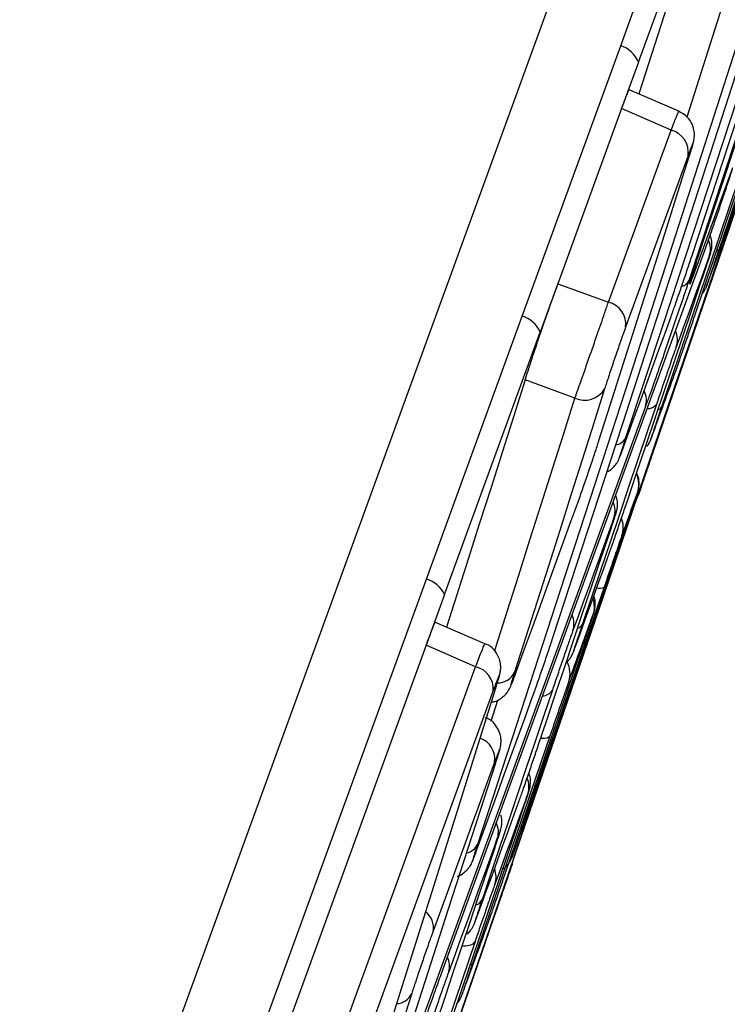
# Model space of a CAD drawing. Units: millimetres. Extents: x 75 to 2075, y 25 to 1460.
# Drawn here: x 1800 to 1814, y 1286 to 1305 of the extents above; entities that cross this region are included whole.
import ezdxf

# ---------------------------------------------------------------- set-up
doc = ezdxf.new("R2010")
doc.units = ezdxf.units.MM
doc.header["$LTSCALE"] = 5
doc.linetypes.add('SLD-Solid', pattern=[0])
doc.layers.add('FORMAT', color=7, linetype='SLD-Solid')
doc.styles.add('SLDTEXTSTYLE0', font='calibri.ttf')
doc.styles.add('SLDTEXTSTYLE4', font='calibrii.ttf')
doc.dimstyles.new('SLDDIMSTYLE3', dxfattribs={"dimtxt": 18.520833, "dimasz": 16.51, "dimexe": 0, "dimexo": 0.0625, "dimgap": 4.630208, "dimtad": 1, "dimdec": 4, "dimlfac": 10, "dimzin": 12, "dimdsep": 46, "dimtxsty": 'SLDTEXTSTYLE4', "dimsah": 1, "dimcen": 0.09, "dimadec": 1, "dimazin": 3, "dimtfac": 1, "dimtdec": 1, "dimtofl": 0, "dimtmove": 0, "dimatfit": 3, "dimfxl": 1, "dimfrac": 2, "dimtolj": 1, "dimtzin": 12, "dimarcsym": 0})

# ---------------------------------------------------------------- blocks, each defined once
blk = doc.blocks.new('_D_3')
at = {"layer": 'FORMAT', "transparency": 16777216}
blk.add_arc((1702.588, 1039.968), 182.306, 70, 180, dxfattribs=at)
for points in [[(1764.94, 1211.28), (1749.947, 1218.644), (1748.427, 1213.797)], [(1520.282, 1039.968), (1523.565, 1056.347), (1518.49, 1056.576)]]:
    blk.add_solid(points, dxfattribs=at)
at = {"layer": 'FORMAT', "transparency": 16777216, "insert": (1553.823, 1185.726), "char_height": 18.5208, "attachment_point": 1, "rotation": 39.2552, "style": 'SLDTEXTSTYLE0'}
blk.add_mtext('110°', dxfattribs=at)

msp = doc.modelspace()

# ---------------------------------------------------------------- linework, layer by layer
at = {"color": 7, "linetype": 'SLD-Solid', "lineweight": 25}
for p, q in [((1714.068414, 1040.810422), (1824.950089, 1345.455322)), ((1811.704985, 1304.483132), (1813.391406, 1309.116537)), ((1812.049995, 1304.164995), (1813.733853, 1308.791358)), ((1809.803614, 1299.259158), (1811.704985, 1304.483132)), ((1812.049995, 1304.164995), (1811.723545, 1303.268082)), ((1812.828368, 1303.21584), (1811.870226, 1303.632526)), ((1811.723545, 1303.268082), (1810.49109, 1299.881938)), ((1812.677867, 1302.852714), (1811.723545, 1303.268082)), ((1811.467535, 1299.527355), (1812.677867, 1302.852714)), ((1813.008091, 1302.362535), (1811.80133, 1299.046986)), ((1813.86378, 1302.124429), (1813.124385, 1300.092957)), ((1808.276443, 1286.643967), (1813.343965, 1300.566871)), ((1813.387447, 1300.333189), (1813.41422, 1300.407952)), ((1810.49109, 1299.881938), (1810.151514, 1298.94896)), ((1810.49109, 1299.881938), (1811.467535, 1299.527355)), ((1807.9539, 1294.177111), (1809.803614, 1299.259158)), ((1808.304611, 1293.874637), (1810.151514, 1298.94896)), ((1812.183966, 1297.509178), (1807.786658, 1285.427671)), ((1812.326686, 1296.64418), (1812.332928, 1296.642131)), ((1812.009273, 1295.712262), (1812.044062, 1295.791242)), ((1812.010292, 1295.715252), (1812.043544, 1295.791405)), ((1812.043544, 1295.791405), (1812.044062, 1295.791242)), ((1811.544145, 1295.268746), (1811.575963, 1295.357351)), ((1793.81484, 1255.330362), (1807.9539, 1294.177111)), ((1808.304611, 1293.874637), (1807.948255, 1292.895558)), ((1811.150683, 1293.42682), (1811.172535, 1293.488012)), ((1809.08396, 1292.923755), (1808.126914, 1293.339629)), ((1807.948255, 1292.895558), (1794.616743, 1256.26753)), ((1808.902646, 1292.480379), (1807.948255, 1292.895558)), ((1795.600539, 1255.933141), (1808.902646, 1292.480379)), ((1809.244006, 1292.020796), (1795.981137, 1255.581362)), ((1809.204543, 1291.432613), (1809.335675, 1291.835002)), ((1809.882373, 1289.942147), (1809.909238, 1290.017067)), ((1809.287398, 1289.068377), (1809.321696, 1289.163713)), ((1809.6139, 1288.679416), (1809.633093, 1288.753593)), ((1809.6144, 1288.679209), (1809.6139, 1288.679416)), ((1809.6144, 1288.679209), (1809.63419, 1288.756799))]:
    msp.add_line(p, q, dxfattribs=at)
at = {"color": 7, "linetype": 'SLD-Solid', "lineweight": 25, "flags": 128}
for points in [[(1823.05103, 1328.427766), (1821.722072, 1324.450928), (1820.390025, 1320.475124), (1819.05489, 1316.500355), (1817.716669, 1312.526624), (1816.375361, 1308.553934), (1815.030968, 1304.582287), (1813.68349, 1300.611685), (1812.332928, 1296.642131)], [(1813.331119, 1300.795224), (1814.244671, 1303.548995), (1815.156284, 1306.303471), (1816.065958, 1309.05865), (1816.973692, 1311.814532), (1817.879487, 1314.571116), (1818.783341, 1317.328401), (1819.685254, 1320.086385), (1820.585226, 1322.845068)], [(1820.263191, 1321.960283), (1819.364666, 1319.205578), (1818.46417, 1316.451487), (1817.561703, 1313.698012), (1816.657264, 1310.945154), (1815.750855, 1308.192913), (1814.842477, 1305.441291), (1813.932128, 1302.69029), (1813.01981, 1299.939909)], [(1813.083507, 1300.431118), (1813.808126, 1302.632264), (1814.531386, 1304.833908), (1815.253287, 1307.036051), (1815.97383, 1309.238692), (1816.693014, 1311.44183), (1817.410838, 1313.645464), (1818.127302, 1315.849594), (1818.842407, 1318.05422)], [(1817.548353, 1314.498834), (1816.834621, 1312.297982), (1816.119506, 1310.097558), (1815.403006, 1307.897564), (1814.685123, 1305.698), (1813.965857, 1303.498866), (1813.245208, 1301.300164), (1812.523176, 1299.101893), (1811.799761, 1296.904055)], [(1804.692473, 1274.383895), (1806.272861, 1278.966026), (1807.849109, 1283.549601), (1809.421214, 1288.134617), (1810.989176, 1292.721071), (1812.552994, 1297.308957), (1814.112665, 1301.898273), (1815.668189, 1306.489015), (1817.219565, 1311.081179)], [(1817.163467, 1310.926882), (1815.72086, 1306.656181), (1814.274653, 1302.386682), (1812.824848, 1298.118388), (1811.371445, 1293.851303), (1809.914447, 1289.58543), (1808.453853, 1285.320772), (1806.989664, 1281.057331), (1805.521883, 1276.79511)], [(1810.403286, 1293.067272), (1811.071677, 1295.113933), (1811.738712, 1297.161099), (1812.40439, 1299.20877), (1813.068712, 1301.256946), (1813.731678, 1303.305626), (1814.393286, 1305.35481), (1815.053538, 1307.404496), (1815.712432, 1309.454685)], [(1813.412084, 1307.785601), (1812.666453, 1305.459379), (1812.054184, 1303.553794)], [(1814.934677, 1307.577555), (1814.191538, 1305.259243), (1813.446622, 1302.941477), (1812.699929, 1300.624258), (1811.951458, 1298.307588), (1811.201211, 1295.991468), (1810.449187, 1293.675897), (1809.695387, 1291.360877), (1808.939811, 1289.046408)], [(1812.985956, 1303.109873), (1813.62941, 1305.112305), (1814.37248, 1307.430403)], [(1815.131866, 1305.068577), (1814.940469, 1304.502151), (1814.749008, 1303.935747), (1814.557481, 1303.369364), (1814.36589, 1302.803002), (1814.174233, 1302.236662), (1813.982512, 1301.670343), (1813.790725, 1301.104046), (1813.598873, 1300.537771)], [(1813.138566, 1299.273087), (1813.325429, 1299.825657), (1813.512228, 1300.378251), (1813.698963, 1300.930867), (1813.885633, 1301.483506), (1814.072238, 1302.036168), (1814.258779, 1302.588853), (1814.445255, 1303.14156), (1814.631666, 1303.694291)], [(1811.285182, 1296.851282), (1811.503835, 1297.537488), (1811.722308, 1298.22376), (1811.940602, 1298.9101), (1812.158717, 1299.596507), (1812.376653, 1300.282981), (1812.594409, 1300.969523), (1812.811986, 1301.656131), (1813.029384, 1302.342807)], [(1813.984, 1301.914843), (1813.797707, 1301.362436), (1813.611348, 1300.81005), (1813.424923, 1300.257686), (1813.238434, 1299.705343), (1813.05188, 1299.153021), (1812.86526, 1298.60072), (1812.678575, 1298.04844), (1812.491825, 1297.496182)], [(1813.717894, 1301.653322), (1813.719091, 1301.656901), (1813.720289, 1301.660479), (1813.721487, 1301.664058), (1813.722685, 1301.667636), (1813.723883, 1301.671215), (1813.72508, 1301.674794), (1813.726278, 1301.678372), (1813.727476, 1301.681951)], [(1813.598873, 1300.537771), (1813.584285, 1300.524385), (1813.55948, 1300.518065)], [(1813.41663, 1300.415026), (1813.337164, 1300.195993), (1813.257635, 1299.976985), (1813.178042, 1299.758004), (1813.098386, 1299.539049), (1813.018666, 1299.32012), (1812.938882, 1299.101217), (1812.859034, 1298.882341), (1812.779123, 1298.66349)], [(1813.144262, 1300.223817), (1813.141983, 1300.173661), (1813.124385, 1300.092957)], [(1811.833625, 1295.687792), (1812.013242, 1296.220454), (1812.192795, 1296.753138), (1812.372283, 1297.285846), (1812.551707, 1297.818576), (1812.731067, 1298.35133), (1812.910362, 1298.884107), (1813.089592, 1299.416908), (1813.268758, 1299.949731)], [(1811.739792, 1296.671198), (1811.85735, 1296.993475), (1811.974841, 1297.315773), (1812.092266, 1297.638092), (1812.209626, 1297.960433), (1812.326919, 1298.282795), (1812.444146, 1298.605179), (1812.561308, 1298.927584), (1812.678403, 1299.25001)], [(1809.858978, 1298.023524), (1809.639897, 1297.331217), (1809.420627, 1296.638967), (1809.201171, 1295.946774), (1808.981527, 1295.254639), (1808.761695, 1294.562561), (1808.541677, 1293.870541), (1808.342894, 1293.245868)], [(1810.821353, 1297.673761), (1810.471204, 1297.80102), (1809.858978, 1298.023524)], [(1811.394869, 1297.852015), (1811.178117, 1297.167113), (1810.961181, 1296.482267), (1810.744063, 1295.797476), (1810.52676, 1295.112743), (1810.309275, 1294.428065), (1810.091606, 1293.743443), (1809.873754, 1293.058878), (1809.655719, 1292.374369)], [(1809.271548, 1292.79052), (1809.300378, 1292.881068), (1809.51821, 1293.56557), (1809.735859, 1294.250128), (1809.953324, 1294.934743), (1810.170606, 1295.619413), (1810.387705, 1296.30414), (1810.604621, 1296.988922), (1810.821353, 1297.673761)], [(1812.39609, 1297.552097), (1812.217083, 1297.019709), (1812.03801, 1296.487342), (1811.858872, 1295.954996), (1811.679669, 1295.422672), (1811.500401, 1294.890368), (1811.321067, 1294.358085), (1811.141668, 1293.825824), (1810.962204, 1293.293583)], [(1809.680848, 1292.366941), (1809.830328, 1292.776913), (1809.979741, 1293.186906), (1810.129087, 1293.596922), (1810.278366, 1294.00696), (1810.427578, 1294.41702), (1810.576723, 1294.827102), (1810.725801, 1295.237205), (1810.874812, 1295.647331)], [(1811.578613, 1295.365116), (1811.479475, 1295.092032), (1811.380272, 1294.818973), (1811.281006, 1294.545941), (1811.181677, 1294.272934), (1811.082283, 1293.999954), (1810.982826, 1293.726999), (1810.883305, 1293.454071), (1810.783721, 1293.181168)], [(1810.263655, 1290.651571), (1810.455953, 1291.215012), (1810.648188, 1291.778475), (1810.840358, 1292.34196), (1811.032465, 1292.905468), (1811.224507, 1293.468999), (1811.416485, 1294.032552), (1811.6084, 1294.596127), (1811.80025, 1295.159725)], [(1810.113323, 1290.961301), (1810.283588, 1291.468267), (1810.453789, 1291.975257), (1810.623925, 1292.48227), (1810.793997, 1292.989307), (1810.964005, 1293.496367), (1811.133948, 1294.003451), (1811.303827, 1294.510558), (1811.473642, 1295.017689)], [(1810.815082, 1292.830464), (1810.894784, 1293.048747), (1810.974422, 1293.26705), (1811.053994, 1293.485375), (1811.133502, 1293.70372), (1811.212944, 1293.922086), (1811.292322, 1294.140472), (1811.371634, 1294.35888), (1811.450881, 1294.577308)], [(1811.386088, 1294.021823), (1811.194305, 1293.458412), (1811.002459, 1292.895023), (1810.810548, 1292.331655), (1810.618572, 1291.768308), (1810.426532, 1291.204982), (1810.234428, 1290.641678), (1810.042259, 1290.078396), (1809.850026, 1289.515135)], [(1809.48695, 1288.517594), (1809.674209, 1289.067187), (1809.861403, 1289.616802), (1810.048534, 1290.166441), (1810.2356, 1290.716102), (1810.422603, 1291.265786), (1810.609542, 1291.815492), (1810.796416, 1292.365222), (1810.983227, 1292.914974)], [(1804.42443, 1276.640499), (1805.040586, 1278.571914), (1805.655007, 1280.503994), (1806.267693, 1282.436738), (1806.878644, 1284.370146), (1807.48786, 1286.304216), (1808.09534, 1288.238949), (1808.701084, 1290.174343), (1809.305092, 1292.110398)], [(1810.385533, 1292.028136), (1810.215916, 1291.521549), (1810.046234, 1291.014982), (1809.876487, 1290.508436), (1809.706674, 1290.001911), (1809.536796, 1289.495407), (1809.366852, 1288.988924), (1809.196843, 1288.482461), (1809.026769, 1287.976019)], [(1808.922101, 1288.929656), (1809.056085, 1289.297063), (1809.190002, 1289.664491), (1809.323853, 1290.03194), (1809.457639, 1290.399411), (1809.591358, 1290.766904), (1809.725012, 1291.134418), (1809.858599, 1291.501954), (1809.992121, 1291.869511)], [(1810.337753, 1291.141547), (1810.151048, 1290.592086), (1809.964278, 1290.042646), (1809.777444, 1289.493227), (1809.590546, 1288.943829), (1809.403583, 1288.394452), (1809.216555, 1287.845097), (1809.029463, 1287.295763), (1808.842307, 1286.74645)], [(1810.337753, 1291.141547), (1810.319872, 1291.119114), (1810.285466, 1291.103368), (1810.235783, 1291.094879), (1810.172627, 1291.093955), (1810.158137, 1291.094713)], [(1801.925671, 1268.048425), (1802.857224, 1270.866764), (1803.785735, 1273.686264), (1804.711203, 1276.506925), (1805.633628, 1279.328743), (1806.553009, 1282.151717), (1807.469345, 1284.975846), (1808.382635, 1287.801129), (1809.292881, 1290.627562)], [(1809.270967, 1290.637105), (1809.122495, 1290.228463), (1808.973958, 1289.819847), (1808.825355, 1289.411256), (1808.676687, 1289.002692), (1808.527954, 1288.594154), (1808.379156, 1288.185641), (1808.230292, 1287.777155), (1808.081364, 1287.368695)], [(1809.91139, 1290.023358), (1809.832294, 1289.805348), (1809.753135, 1289.587363), (1809.673913, 1289.369404), (1809.594628, 1289.151471), (1809.51528, 1288.933563), (1809.435869, 1288.715682), (1809.356395, 1288.497826), (1809.276858, 1288.279997)], [(1808.922577, 1287.63085), (1809.0219, 1287.903039), (1809.121158, 1288.175249), (1809.220351, 1288.44748), (1809.319479, 1288.719732), (1809.418541, 1288.992004), (1809.517539, 1289.264298), (1809.616472, 1289.536612), (1809.71534, 1289.808948)], [(1802.447716, 1268.146279), (1803.367669, 1270.820773), (1804.285992, 1273.495861), (1805.202685, 1276.171544), (1806.117749, 1278.847821), (1807.031182, 1281.52469), (1807.942984, 1284.202152), (1808.853156, 1286.880204), (1809.761697, 1289.558846)], [(1809.820675, 1289.497203), (1809.835447, 1289.501777), (1809.850026, 1289.515135)], [(1809.326698, 1289.178029), (1809.208975, 1288.853885), (1809.091188, 1288.529766), (1808.973338, 1288.205673), (1808.855424, 1287.881606), (1808.737446, 1287.557565), (1808.619404, 1287.23355), (1808.501299, 1286.90956), (1808.383129, 1286.585597)], [(1807.996507, 1285.145398), (1808.155417, 1285.621165), (1808.314262, 1286.096956), (1808.473043, 1286.57277), (1808.63176, 1287.048609), (1808.790412, 1287.524471), (1808.949001, 1288.000357), (1809.107525, 1288.476267), (1809.265984, 1288.952201)], [(1809.321795, 1287.828021), (1808.633842, 1285.821214), (1807.9451, 1283.814679), (1807.25557, 1281.808414), (1806.565252, 1279.80242), (1805.874145, 1277.796698), (1805.182251, 1275.791247), (1804.489568, 1273.786068), (1803.796097, 1271.781162)], [(1808.891982, 1287.169324), (1807.984154, 1284.492641), (1807.074676, 1281.816494), (1806.163547, 1279.140883), (1805.250767, 1276.465809), (1804.336338, 1273.791274), (1803.420258, 1271.117278), (1802.50253, 1268.443823), (1801.583152, 1265.770907)], [(1808.645673, 1287.090332), (1808.715233, 1287.089797), (1808.780896, 1287.09761), (1808.833422, 1287.113911), (1808.870904, 1287.138108), (1808.891982, 1287.169324)], [(1808.842307, 1286.74645), (1808.82443, 1286.724028), (1808.795341, 1286.70993)], [(1807.668834, 1286.16553), (1806.76094, 1283.345557), (1805.849932, 1280.526547), (1804.93581, 1277.7085), (1804.018574, 1274.89142), (1803.098226, 1272.075307), (1802.174766, 1269.260162), (1801.248194, 1266.445989), (1800.31851, 1263.632789)]]:
    msp.add_lwpolyline(points, dxfattribs=at)
at = {"color": 7, "linetype": 'SLD-Solid', "lineweight": 25}
for centre, radius, start, end in [((-3297.65354, 3037.430727), 5398.3625, 341.178332654, 341.553449985), ((1811.536328, 1303.954083), 0.555282, 22.3230484, 72.3180794), ((1812.565959, 1302.421001), 0.445981, 352.4671239, 75.4677249), ((1644.936432, 1361.631472), 179.40682, 339.85864348, 340.14135652), ((1812.99543, 1300.553571), 0.443401, 341.7925111, 23.2002562), ((1812.844972, 1300.026648), 0.195172, 284.0382451, 333.6135823), ((1811.360311, 1299.096692), 0.443811, 353.569482, 76.0190725), ((1809.632676, 1298.717254), 0.568226, 24.0649895, 72.492709), ((1812.357735, 1298.802075), 0.443591, 341.7951401, 23.2390282), ((1403.051421, 1446.609819), 435.768685, 339.9093, 340.0907), ((1811.008576, 1298.083134), 0.450154, 245.4234161, 329.1079465), ((1811.802643, 1297.629689), 0.399913, 342.4617637, 27.668226), ((1812.235137, 1297.672329), 0.200903, 264.9908149, 323.240167), ((1812.416464, 1297.543219), 0.088836, 278.3550206, 328.0295872), ((1811.580321, 1297.010243), 0.243782, 277.1986358, 334.177368), ((1811.567518, 1296.000018), 0.488015, 341.3157717, 25.2176052), ((1643.602171, 1356.676242), 179.076719, 339.85866522, 340.14133478), ((1811.186371, 1295.49148), 0.412095, 342.1431924, 24.9616368), ((1811.266154, 1295.16981), 0.487251, 341.2867739, 21.5282193), ((1807.779977, 1293.620895), 0.582775, 25.8109941, 72.6360473), ((1811.29819, 1294.161095), 0.164689, 250.560068, 302.2569004), ((1810.73012, 1293.641575), 0.468291, 341.416415, 20.178386), ((1402.203866, 1441.612655), 434.966889, 339.90931395, 340.09068605), ((1810.391282, 1293.307576), 0.412295, 342.145789, 24.9502556), ((1810.849427, 1293.351938), 0.12698, 281.0695784, 332.6413926), ((1808.804556, 1292.050956), 0.440484, 356.0738983, 77.133138), ((1810.255567, 1292.347939), 0.471801, 341.530118, 28.6174834), ((1809.325451, 1292.535639), 0.367539, 270.358651, 333.9736852), ((1810.184979, 1292.154198), 0.236883, 272.6365321, 327.8479134), ((1808.844178, 1290.695389), 0.430751, 352.2235478, 70.1705296), ((1809.491064, 1290.162823), 0.442859, 341.6441808, 22.2246198), ((1641.193508, 1350.604497), 179.397793, 339.85925953, 340.14074047), ((1808.967583, 1289.290173), 0.376217, 342.6574448, 27.2044171), ((1808.670823, 1289.175317), 0.298282, 281.7456027, 334.3944801), ((-3297.65354, 3037.430727), 5398.3625, 340.899345195, 341.098565447), ((1808.856762, 1288.419451), 0.442638, 341.6359383, 21.3857159), ((1808.871181, 1288.048218), 0.171524, 282.8131317, 335.1068583), ((1807.720165, 1287.443941), 0.368953, 348.2323323, 53.5938908), ((1399.419569, 1435.850307), 435.746764, 339.90969529, 340.09030471), ((1808.023794, 1286.697789), 0.376442, 342.6605759, 27.1896822), ((1807.351866, 1286.312156), 0.349239, 274.7646048, 335.175261)]:
    msp.add_arc(centre, radius, start, end, dxfattribs=at)
for points, knots in [([(1809.013492, 1332.632438), (1807.340457, 1330.59426), (1803.994387, 1326.517903), (1799.760555, 1320.915724), (1795.161426, 1314.515897), (1790.287693, 1307.255802), (1784.90785, 1298.471602), (1779.983021, 1289.642826), (1775.504136, 1280.794569), (1771.350148, 1271.787073), (1768.884779, 1265.6538), (1767.652574, 1262.588356)], [0, 0, 0, 0, 0.0968190642, 0.1936381345, 0.2577804173, 0.3861987162, 0.5146170551, 0.6359151284, 0.7573077832, 0.8787010676, 1, 1, 1, 1]), ([(1767.610557, 1262.472916), (1767.731717, 1262.783451), (1768.33753, 1264.336163), (1769.957323, 1268.357424), (1772.593586, 1274.485709), (1776.573357, 1282.98175), (1781.531497, 1292.539766), (1787.641358, 1303.045383), (1794.262325, 1313.243314), (1801.330205, 1323.132337), (1806.435198, 1329.416213), (1808.985446, 1332.555384)], [0, 0, 0, 0, 0.012234129, 0.061172079, 0.159106652, 0.257041138, 0.405458923, 0.554138643, 0.7029056, 0.851583633, 1, 1, 1, 1]), ([(1808.505463, 1331.236641), (1806.630167, 1328.930645), (1802.879572, 1324.318653), (1798.407214, 1318.284448), (1793.993084, 1312.014786), (1789.66881, 1305.488434), (1784.563901, 1297.134485), (1779.595692, 1288.239008), (1774.823579, 1278.790303), (1770.405209, 1269.168662), (1767.782679, 1262.618405), (1766.471936, 1259.344578)], [0, 0, 0, 0, 0.106599614, 0.213199328, 0.269309838, 0.381621577, 0.493933561, 0.620394165, 0.746958085, 0.873529359, 1, 1, 1, 1]), ([(1766.338474, 1258.977896), (1766.459208, 1259.288596), (1767.062889, 1260.842129), (1768.672748, 1264.86711), (1771.282383, 1271.006127), (1775.265351, 1279.649915), (1780.27984, 1289.485023), (1786.520898, 1300.38703), (1793.297927, 1310.970921), (1800.546426, 1321.232807), (1805.797325, 1327.748191), (1808.420404, 1331.002942)], [0, 0, 0, 0, 0.0119363025, 0.0596826658, 0.1552257579, 0.2507682088, 0.4004396087, 0.5503838633, 0.7004120283, 0.8503412398, 1, 1, 1, 1]), ([(1808.068273, 1329.772858), (1806.157233, 1327.412932), (1802.089943, 1322.390271), (1796.258169, 1314.371052), (1790.50069, 1305.79982), (1785.048602, 1296.918849), (1779.95754, 1287.748907), (1776.264124, 1280.60858), (1774.406095, 1276.493892), (1773.996508, 1275.586843)], [0, 0, 0, 0, 0.141925174, 0.302061121, 0.463270527, 0.624480453, 0.788980929, 0.953482583, 1, 1, 1, 1]), ([(1807.444301, 1328.321123), (1805.104581, 1325.387236), (1800.420649, 1319.51383), (1795.338858, 1312.354621), (1791.129549, 1306.08748), (1787.722717, 1300.763687), (1783.123228, 1293.102141), (1778.146948, 1284.094331), (1772.9476, 1273.651094), (1768.144107, 1262.989642), (1765.270278, 1255.726649), (1763.833329, 1252.095067)], [0, 0, 0, 0, 0.127625281, 0.255495613, 0.298469487, 0.38442395, 0.47044964, 0.602395697, 0.734344537, 0.86716911, 1, 1, 1, 1]), ([(1763.577823, 1251.393068), (1765.151493, 1255.369642), (1767.778685, 1262.008401), (1772.257439, 1272.01868), (1776.863365, 1281.474505), (1782.318306, 1291.577258), (1788.093556, 1301.273085), (1794.178883, 1310.541838), (1800.506201, 1319.410221), (1805.035278, 1325.085662), (1807.2993, 1327.922736)], [0, 0, 0, 0, 0.144920154, 0.241939403, 0.371593385, 0.501299793, 0.630944784, 0.753946282, 0.877001174, 1, 1, 1, 1]), ([(1804.616299, 1323.797431), (1802.838336, 1321.491456), (1799.282405, 1316.879501), (1794.243102, 1309.725613), (1789.424234, 1302.40692), (1784.829518, 1294.883013), (1780.468608, 1287.176463), (1776.332833, 1279.288), (1772.466605, 1271.252138), (1769.418192, 1264.552791), (1767.790593, 1260.484954), (1767.268769, 1259.180766)], [0, 0, 0, 0, 0.116654057, 0.233308457, 0.350498545, 0.467689206, 0.586453261, 0.705218357, 0.824469907, 0.943723357, 1, 1, 1, 1]), ([(1805.137907, 1323.166655), (1803.601473, 1321.197695), (1800.528601, 1317.25977), (1796.130106, 1311.183129), (1791.887815, 1304.987729), (1788.642423, 1299.94731), (1784.74285, 1293.631465), (1780.153099, 1285.734475), (1774.40033, 1274.789128), (1768.975103, 1263.342085), (1763.958323, 1251.683537), (1760.898339, 1243.779591), (1759.368288, 1239.827467)], [0, 0, 0, 0, 0.078471151, 0.156942512, 0.235664126, 0.314386047, 0.345283483, 0.46889887, 0.601295328, 0.733697853, 0.866843844, 1, 1, 1, 1]), ([(1758.899871, 1238.540501), (1759.018149, 1238.852144), (1759.609543, 1240.410367), (1761.166563, 1244.454971), (1763.635636, 1250.649143), (1767.36951, 1259.52627), (1772.048575, 1269.776377), (1777.8787, 1281.287782), (1784.192688, 1292.546749), (1791.012546, 1303.495437), (1798.03128, 1313.71171), (1802.995698, 1320.098635), (1805.324955, 1323.095319)], [0, 0, 0, 0, 0.010323477, 0.051617641, 0.134223385, 0.216827542, 0.34985828, 0.483090263, 0.616349466, 0.749503979, 0.882469648, 1, 1, 1, 1]), ([(1805.362784, 1322.339588), (1803.05098, 1319.359802), (1798.311895, 1313.251383), (1791.666626, 1303.589419), (1785.305465, 1293.481293), (1779.336843, 1283.002574), (1773.770799, 1272.210677), (1768.589889, 1261.114369), (1763.782796, 1249.828174), (1760.83374, 1242.187047), (1759.359161, 1238.366351)], [0, 0, 0, 0, 0.117654891, 0.241186835, 0.365696771, 0.490209611, 0.617332335, 0.744460826, 0.872225946, 1, 1, 1, 1]), ([(1802.559689, 1314.900759), (1800.175138, 1311.700583), (1795.403989, 1305.297481), (1788.7784, 1295.311964), (1782.53201, 1285.087735), (1776.700649, 1274.633286), (1771.265025, 1263.980227), (1766.182357, 1253.161721), (1761.398351, 1242.206931), (1756.235938, 1229.577637), (1750.703389, 1215.276988), (1744.816808, 1199.30284), (1740.927147, 1188.267977), (1738.501393, 1181.247768), (1736.117071, 1174.281955), (1732.761495, 1164.062034), (1729.006393, 1151.514104), (1726.062424, 1140.675777), (1723.431343, 1129.723076), (1721.164688, 1118.65476), (1719.287521, 1107.479946), (1717.949508, 1097.065911), (1717.036485, 1087.438923), (1716.717137, 1081.554867), (1716.557383, 1078.611367)], [0, 0, 0, 0, 0.047088246, 0.094216935, 0.141352264, 0.188449571, 0.235442548, 0.282456378, 0.329481539, 0.376489974, 0.44345048, 0.510416714, 0.57738048, 0.581517567, 0.59806596, 0.664264106, 0.708436478, 0.752614519, 0.79678118, 0.841340182, 0.885912379, 0.930467336, 0.965216281, 1, 1, 1, 1]), ([(1716.869968, 1079.470187), (1717.098306, 1083.406583), (1717.555176, 1091.282706), (1718.879905, 1103.048142), (1720.63976, 1114.754078), (1722.856137, 1126.37181), (1725.493788, 1137.890086), (1728.50036, 1149.310885), (1731.81814, 1160.64605), (1735.908464, 1173.487179), (1740.782037, 1187.824606), (1746.457278, 1203.647692), (1750.518318, 1214.46856), (1753.147517, 1221.340208), (1755.800996, 1228.214208), (1760.085325, 1238.920979), (1765.926537, 1252.353746), (1771.729212, 1264.60129), (1777.972099, 1276.632629), (1784.692707, 1288.394919), (1791.097446, 1298.488405), (1796.979896, 1307.020427), (1800.491372, 1311.701442), (1802.247104, 1314.04194)], [0, 0, 0, 0, 0.046864163, 0.093767968, 0.140678394, 0.187551592, 0.234322543, 0.28111394, 0.32791623, 0.374702041, 0.441303697, 0.507911458, 0.574516584, 0.578687235, 0.59536988, 0.662105049, 0.715752215, 0.769464479, 0.823173959, 0.876838494, 0.930445585, 0.96522293, 1, 1, 1, 1]), ([(1801.838266, 1312.656055), (1799.478405, 1309.473216), (1794.488395, 1302.742991), (1787.503685, 1292.016102), (1780.724788, 1280.635908), (1774.393477, 1268.87857), (1768.489029, 1256.783287), (1762.95402, 1244.391953), (1757.754736, 1231.854581), (1752.3066, 1217.855627), (1746.509183, 1202.438517), (1740.437073, 1185.577076), (1734.748682, 1168.583986), (1730.08979, 1153.269344), (1726.435932, 1139.649429), (1723.680002, 1127.764559), (1721.340986, 1115.782956), (1719.478697, 1103.723476), (1718.114454, 1092.055148), (1717.659348, 1084.393223), (1717.445206, 1080.788028)], [0, 0, 0, 0, 0.0476559081, 0.1007700965, 0.1538954355, 0.2069695795, 0.2613575924, 0.3157707896, 0.3702018679, 0.424614274, 0.4964681814, 0.568338204, 0.6401885618, 0.7120156463, 0.760865014, 0.8097962097, 0.8587502098, 0.9076817755, 0.9565611599, 1, 1, 1, 1]), ([(1811.723545, 1303.268082), (1811.756858, 1303.358116), (1811.823484, 1303.538188), (1811.867751, 1303.645122), (1811.864902, 1303.623626), (1811.864265, 1303.61882)], [0, 0, 0, 0, 0.437069566, 0.874161133, 1, 1, 1, 1]), ([(1812.677867, 1302.852714), (1812.712969, 1302.942012), (1812.783183, 1303.120637), (1812.828203, 1303.227319), (1812.823444, 1303.206688), (1812.822378, 1303.202068)], [0, 0, 0, 0, 0.436882501, 0.873901633, 1, 1, 1, 1]), ([(1813.041649, 1302.382779), (1813.0544, 1302.423414), (1813.090892, 1302.539697), (1813.10655, 1302.592173), (1813.123807, 1302.676905), (1813.13161, 1302.752341), (1813.123555, 1302.867325), (1813.07195, 1303.007745), (1812.971051, 1303.139928), (1812.874036, 1303.189213), (1812.828468, 1303.212363)], [0, 0, 0, 0, 0.140983807, 0.403451477, 0.463492514, 0.520428595, 0.612119886, 0.740451714, 0.878089927, 1, 1, 1, 1]), ([(1813.029384, 1302.342807), (1813.041856, 1302.382601), (1813.074317, 1302.486179), (1813.103098, 1302.587214), (1813.104202, 1302.610333), (1813.07374, 1302.540283), (1813.029974, 1302.421783), (1813.008091, 1302.362535)], [0, 0, 0, 0, 0.1349567026, 0.351276392, 0.5673870707, 0.7836989827, 1, 1, 1, 1]), ([(1813.727476, 1301.681951), (1813.751728, 1301.75473), (1813.803816, 1301.911041), (1813.850016, 1302.051864), (1813.861515, 1302.089037), (1813.862159, 1302.091118)], [0, 0, 0, 0, 0.451302682, 0.969284941, 1, 1, 1, 1]), ([(1813.343965, 1300.566871), (1813.362211, 1300.617703), (1813.398703, 1300.71937), (1813.483807, 1300.964154), (1813.579602, 1301.243485), (1813.660673, 1301.482689), (1813.704357, 1301.612957), (1813.717894, 1301.653322)], [0, 0, 0, 0, 0.2249131178, 0.4498328976, 0.6745893931, 0.8991679272, 1, 1, 1, 1]), ([(1813.674569, 1300.68684), (1813.680047, 1300.702257), (1813.693852, 1300.741111), (1813.743453, 1300.884632), (1813.821695, 1301.112947), (1813.91629, 1301.390348), (1813.981328, 1301.582052), (1814.013847, 1301.677904)], [0, 0, 0, 0, 0.141269345, 0.356009206, 0.570646313, 0.785324451, 1, 1, 1, 1]), ([(1813.159803, 1300.27192), (1813.182249, 1300.341793), (1813.227673, 1300.483199), (1813.296369, 1300.690405), (1813.331119, 1300.795224)], [0, 0, 0, 0, 0.494132058, 1, 1, 1, 1]), ([(1813.393045, 1300.323683), (1813.397231, 1300.336366), (1813.42736, 1300.427672), (1813.437402, 1300.459399), (1813.451346, 1300.509709), (1813.457622, 1300.536008), (1813.468503, 1300.596993), (1813.471736, 1300.704152), (1813.443744, 1300.788836), (1813.429257, 1300.832665)], [0, 0, 0, 0, 0.070293739, 0.506050086, 0.575468082, 0.619273787, 0.671748304, 0.830111686, 1, 1, 1, 1]), ([(1813.268758, 1299.949731), (1813.287934, 1300.006897), (1813.33588, 1300.149826), (1813.396332, 1300.332704), (1813.436936, 1300.459231), (1813.447401, 1300.497981), (1813.426887, 1300.442677), (1813.41663, 1300.415026)], [0, 0, 0, 0, 0.142817188, 0.357082176, 0.571241666, 0.785626533, 1, 1, 1, 1]), ([(1813.598873, 1300.537771), (1813.578336, 1300.477105), (1813.526364, 1300.32358), (1813.454357, 1300.109555), (1813.397345, 1299.938786), (1813.383542, 1299.895849), (1813.377827, 1299.878073)], [0, 0, 0, 0, 0.19435639, 0.491853901, 0.789625871, 1, 1, 1, 1]), ([(1812.678403, 1299.25001), (1812.692209, 1299.288354), (1812.727013, 1299.385015), (1812.803272, 1299.602877), (1812.899618, 1299.883013), (1812.999132, 1300.176682), (1813.055382, 1300.346306), (1813.083507, 1300.431118)], [0, 0, 0, 0, 0.141223079, 0.356003174, 0.570658585, 0.78533006, 1, 1, 1, 1]), ([(1813.124385, 1300.092957), (1813.09523, 1300.014344), (1813.036918, 1299.857115), (1813.037622, 1299.882919), (1813.08021, 1300.026917), (1813.141873, 1300.216728), (1813.159803, 1300.27192)], [0, 0, 0, 0, 0.293362382, 0.586739438, 0.879834191, 1, 1, 1, 1]), ([(1813.055771, 1299.939488), (1813.05566, 1299.939026), (1813.054847, 1299.935638), (1813.066159, 1299.977186), (1813.094047, 1300.068358), (1813.139289, 1300.208651), (1813.159702, 1300.271954)], [0, 0, 0, 0, 0.03298444, 0.241704004, 0.657838085, 1, 1, 1, 1]), ([(1813.01981, 1299.939909), (1812.957718, 1299.753912), (1812.833527, 1299.381902), (1812.62184, 1298.759668), (1812.422329, 1298.181255), (1812.273227, 1297.756425), (1812.208238, 1297.576409), (1812.183966, 1297.509178)], [0, 0, 0, 0, 0.217979123, 0.435978743, 0.653492808, 0.870587738, 1, 1, 1, 1]), ([(1809.858978, 1298.023524), (1809.896319, 1298.140005), (1809.971004, 1298.37298), (1810.119071, 1298.816539), (1810.272627, 1299.265881), (1810.401196, 1299.633075), (1810.466345, 1299.813436), (1810.49109, 1299.881938)], [0, 0, 0, 0, 0.217282112, 0.434587388, 0.651338427, 0.867575392, 1, 1, 1, 1]), ([(1813.277605, 1299.684795), (1813.28908, 1299.698634), (1813.313152, 1299.727665), (1813.336634, 1299.770254), (1813.350555, 1299.80004), (1813.356637, 1299.814524), (1813.36148, 1299.826698), (1813.36617, 1299.839061), (1813.371033, 1299.852767), (1813.37405, 1299.861268)], [0, 0, 0, 0, 0.163682342, 0.343352517, 0.439312262, 0.502158074, 0.582747568, 0.741210777, 1, 1, 1, 1]), ([(1813.377827, 1299.878073), (1813.374558, 1299.868066), (1813.360175, 1299.824036), (1813.366732, 1299.841494), (1813.371798, 1299.854985)], [0, 0, 0, 0, 0.227276026, 1, 1, 1, 1]), ([(1810.821353, 1297.673761), (1810.862335, 1297.788945), (1810.944332, 1298.019406), (1811.099112, 1298.460478), (1811.255142, 1298.908803), (1811.38205, 1299.276667), (1811.443994, 1299.458319), (1811.467535, 1299.527355)], [0, 0, 0, 0, 0.217076464, 0.434327086, 0.651123507, 0.867410643, 1, 1, 1, 1]), ([(1812.775461, 1298.216563), (1812.783212, 1298.238223), (1812.802742, 1298.292808), (1812.86025, 1298.45805), (1812.944744, 1298.703544), (1813.042494, 1298.989614), (1813.106542, 1299.178596), (1813.138566, 1299.273087)], [0, 0, 0, 0, 0.141269345, 0.356009206, 0.570646313, 0.785324451, 1, 1, 1, 1]), ([(1811.80133, 1299.046986), (1811.785403, 1299.002893), (1811.743503, 1298.886896), (1811.660818, 1298.650745), (1811.562094, 1298.361856), (1811.466896, 1298.076685), (1811.418877, 1297.926902), (1811.394869, 1297.852015)], [0, 0, 0, 0, 0.132576795, 0.348775859, 0.565488911, 0.782756034, 1, 1, 1, 1]), ([(1812.779123, 1298.66349), (1812.76914, 1298.635859), (1812.744005, 1298.566288), (1812.679151, 1298.381241), (1812.589295, 1298.121059), (1812.489447, 1297.828875), (1812.427208, 1297.644353), (1812.39609, 1297.552097)], [0, 0, 0, 0, 0.141116914, 0.355308742, 0.569900277, 0.784960036, 1, 1, 1, 1]), ([(1812.491825, 1297.496182), (1812.472196, 1297.438041), (1812.422519, 1297.290905), (1812.36694, 1297.124982), (1812.345203, 1297.058571), (1812.338932, 1297.039412)], [0, 0, 0, 0, 0.317327994, 0.803055724, 1, 1, 1, 1]), ([(1810.874812, 1295.647331), (1810.891744, 1295.694304), (1810.934441, 1295.812753), (1811.018609, 1296.053349), (1811.117398, 1296.342092), (1811.212751, 1296.626838), (1811.261038, 1296.776468), (1811.285182, 1296.851282)], [0, 0, 0, 0, 0.141173612, 0.355990058, 0.57066401, 0.78533231, 1, 1, 1, 1]), ([(1811.799761, 1296.904055), (1811.783551, 1296.854615), (1811.742499, 1296.72941), (1811.697671, 1296.587301), (1811.677541, 1296.514709), (1811.689149, 1296.534684), (1811.722911, 1296.625694), (1811.739792, 1296.671198)], [0, 0, 0, 0, 0.1401200958, 0.3548516438, 0.5697878526, 0.784897413, 1, 1, 1, 1]), ([(1812.208647, 1296.736196), (1812.222711, 1296.755465), (1812.245791, 1296.787087), (1812.266706, 1296.827865), (1812.276311, 1296.849003), (1812.282675, 1296.86418), (1812.289979, 1296.882665), (1812.296038, 1296.899281), (1812.300268, 1296.910881)], [0, 0, 0, 0, 0.208888231, 0.342814437, 0.420752083, 0.505152484, 0.654526026, 1, 1, 1, 1]), ([(1812.338932, 1297.039412), (1812.328164, 1297.006761), (1812.299282, 1296.919177), (1812.283813, 1296.868191), (1812.296999, 1296.902805), (1812.303592, 1296.920111)], [0, 0, 0, 0, 0.2291120691, 0.614562807, 1, 1, 1, 1]), ([(1811.449343, 1296.253355), (1811.462452, 1296.259493), (1811.50675, 1296.280234), (1811.564401, 1296.332738), (1811.617175, 1296.395056), (1811.647256, 1296.444349), (1811.662959, 1296.474996), (1811.674776, 1296.500712), (1811.695996, 1296.551797), (1811.718311, 1296.610962), (1811.748125, 1296.693864), (1811.753015, 1296.707464)], [0, 0, 0, 0, 0.050387971, 0.170276525, 0.268153439, 0.338511443, 0.386352356, 0.440051805, 0.540665626, 0.924646406, 1, 1, 1, 1]), ([(1812.332928, 1296.642131), (1812.311693, 1296.579789), (1812.257967, 1296.422065), (1812.176565, 1296.182963), (1812.102984, 1295.966688), (1812.053038, 1295.819697), (1812.046708, 1295.800836), (1812.043544, 1295.791405)], [0, 0, 0, 0, 0.140313635, 0.354996556, 0.569874616, 0.784941185, 1, 1, 1, 1]), ([(1812.006184, 1295.76878), (1812.010061, 1295.780331), (1812.024655, 1295.823809), (1812.03168, 1295.845599), (1812.03807, 1295.865633), (1812.042807, 1295.881456), (1812.048405, 1295.902637), (1812.060379, 1295.95765), (1812.064439, 1296.055921), (1812.051368, 1296.158349), (1812.020291, 1296.210204), (1812.013407, 1296.221692)], [0, 0, 0, 0, 0.088979847, 0.334942801, 0.451376098, 0.50312408, 0.533112768, 0.581005385, 0.7470497, 0.943960638, 1, 1, 1, 1]), ([(1811.514889, 1295.141712), (1811.521255, 1295.160761), (1811.559337, 1295.274708), (1811.593038, 1295.379278), (1811.617051, 1295.457276), (1811.626277, 1295.488973), (1811.635092, 1295.526347), (1811.644236, 1295.581164), (1811.649717, 1295.678755), (1811.623533, 1295.754889), (1811.608479, 1295.79866)], [0, 0, 0, 0, 0.066647234, 0.398665548, 0.574950247, 0.68395774, 0.724776479, 0.769767054, 0.867632334, 1, 1, 1, 1]), ([(1811.80025, 1295.159725), (1811.821292, 1295.221596), (1811.87394, 1295.376403), (1811.945129, 1295.58675), (1811.994226, 1295.732408), (1812.00494, 1295.764947), (1812.006201, 1295.768775)], [0, 0, 0, 0, 0.237885047, 0.595205006, 0.952389534, 1, 1, 1, 1]), ([(1812.006201, 1295.768775), (1812.017037, 1295.801393), (1812.040375, 1295.871638), (1812.033498, 1295.853433), (1812.029814, 1295.843681)], [0, 0, 0, 0, 0.464350914, 1, 1, 1, 1]), ([(1811.450881, 1294.577308), (1811.460817, 1294.604974), (1811.485856, 1294.674693), (1811.550614, 1294.859855), (1811.640388, 1295.119856), (1811.740161, 1295.411483), (1811.80247, 1295.59569), (1811.833625, 1295.687792)], [0, 0, 0, 0, 0.141269345, 0.356009206, 0.570646313, 0.785324451, 1, 1, 1, 1]), ([(1811.473642, 1295.017689), (1811.491643, 1295.071627), (1811.536652, 1295.206486), (1811.589714, 1295.369062), (1811.620248, 1295.467921), (1811.619632, 1295.476226), (1811.592286, 1295.402152), (1811.578613, 1295.365116)], [0, 0, 0, 0, 0.142817188, 0.357082176, 0.571241666, 0.785626533, 1, 1, 1, 1]), ([(1811.727647, 1295.013485), (1811.722109, 1294.998091), (1811.708165, 1294.959337), (1811.65822, 1294.815941), (1811.579459, 1294.587553), (1811.484207, 1294.309733), (1811.418793, 1294.117791), (1811.386088, 1294.021823)], [0, 0, 0, 0, 0.141156701, 0.355376834, 0.569962446, 0.784990618, 1, 1, 1, 1]), ([(1811.168975, 1293.468275), (1811.17345, 1293.481901), (1811.186829, 1293.522639), (1811.189221, 1293.529009), (1811.199785, 1293.568475), (1811.209291, 1293.610827), (1811.217564, 1293.70282), (1811.213357, 1293.792111), (1811.187958, 1293.843273), (1811.185509, 1293.848205)], [0, 0, 0, 0, 0.147530366, 0.441092261, 0.494559836, 0.550378823, 0.701957482, 0.971267362, 1, 1, 1, 1]), ([(1810.983227, 1292.914974), (1811.003569, 1292.974924), (1811.054467, 1293.124924), (1811.119466, 1293.318226), (1811.161931, 1293.445483), (1811.168585, 1293.466748), (1811.169055, 1293.468248)], [0, 0, 0, 0, 0.242865203, 0.607665705, 0.972327941, 1, 1, 1, 1]), ([(1811.169055, 1293.468248), (1811.177509, 1293.494524), (1811.195111, 1293.549228), (1811.181216, 1293.511792), (1811.173995, 1293.492337)], [0, 0, 0, 0, 0.480315811, 1, 1, 1, 1]), ([(1807.948255, 1292.895558), (1807.985596, 1292.996715), (1808.06028, 1293.199033), (1808.119191, 1293.343593), (1808.121937, 1293.33403), (1808.122949, 1293.330506)], [0, 0, 0, 0, 0.387056877, 0.774133238, 1, 1, 1, 1]), ([(1810.962204, 1293.293583), (1810.942671, 1293.235621), (1810.912714, 1293.14673), (1810.891172, 1293.081573), (1810.883677, 1293.058902)], [0, 0, 0, 0, 0.652056788, 1, 1, 1, 1]), ([(1809.992121, 1291.869511), (1810.007619, 1291.912503), (1810.046687, 1292.020879), (1810.127568, 1292.25144), (1810.225952, 1292.537176), (1810.32421, 1292.827395), (1810.376928, 1292.987313), (1810.403286, 1293.067272)], [0, 0, 0, 0, 0.141223079, 0.356003174, 0.570658585, 0.78533006, 1, 1, 1, 1]), ([(1810.783721, 1293.181168), (1810.771664, 1293.147838), (1810.741307, 1293.063919), (1810.669947, 1292.860998), (1810.575854, 1292.589175), (1810.47516, 1292.294668), (1810.415408, 1292.116977), (1810.385533, 1292.028136)], [0, 0, 0, 0, 0.141116914, 0.355308742, 0.569900277, 0.784960036, 1, 1, 1, 1]), ([(1810.883677, 1293.058902), (1810.868065, 1293.011966), (1810.828463, 1292.89291), (1810.795004, 1292.787998), (1810.783845, 1292.746946), (1810.80467, 1292.802625), (1810.815082, 1292.830464)], [0, 0, 0, 0, 0.178178007, 0.451964953, 0.725987291, 1, 1, 1, 1]), ([(1808.902646, 1292.480379), (1808.941799, 1292.580788), (1809.020117, 1292.781636), (1809.079569, 1292.926041), (1809.079844, 1292.917623), (1809.079946, 1292.91452)], [0, 0, 0, 0, 0.386940607, 0.774002226, 1, 1, 1, 1]), ([(1809.317171, 1292.150629), (1809.328831, 1292.188157), (1809.353794, 1292.268503), (1809.367397, 1292.319861), (1809.379494, 1292.374981), (1809.387942, 1292.434181), (1809.38882, 1292.523415), (1809.363797, 1292.648371), (1809.288943, 1292.785133), (1809.186541, 1292.889414), (1809.107658, 1292.916682), (1809.083943, 1292.924879)], [0, 0, 0, 0, 0.1539406, 0.329572814, 0.398539671, 0.455127752, 0.534474477, 0.636771762, 0.784885038, 0.935329471, 1, 1, 1, 1]), ([(1810.663538, 1292.570351), (1810.678419, 1292.584696), (1810.710761, 1292.615872), (1810.744101, 1292.666223), (1810.765662, 1292.706404), (1810.775806, 1292.728412), (1810.783605, 1292.746668), (1810.79355, 1292.771462), (1810.80625, 1292.806797), (1810.815374, 1292.832183)], [0, 0, 0, 0, 0.126199209, 0.274277257, 0.36903062, 0.42995827, 0.502163627, 0.642336967, 1, 1, 1, 1]), ([(1809.206581, 1291.798155), (1809.227922, 1291.801026), (1809.290424, 1291.809434), (1809.378447, 1291.857105), (1809.460785, 1291.921826), (1809.51488, 1291.9859), (1809.546305, 1292.03563), (1809.564013, 1292.06927), (1809.580285, 1292.103965), (1809.608389, 1292.171355), (1809.64564, 1292.26875), (1809.686494, 1292.382169), (1809.693708, 1292.402197)], [0, 0, 0, 0, 0.05596409, 0.163906998, 0.255414641, 0.330576268, 0.38559191, 0.428190194, 0.481303775, 0.6008616, 0.929516954, 1, 1, 1, 1]), ([(1809.305092, 1292.110398), (1809.316019, 1292.14595), (1809.344463, 1292.238488), (1809.365228, 1292.3175), (1809.356711, 1292.314187), (1809.316881, 1292.218398), (1809.268297, 1292.086662), (1809.244006, 1292.020796)], [0, 0, 0, 0, 0.1349567026, 0.351276392, 0.5673870707, 0.7836989827, 1, 1, 1, 1]), ([(1809.655719, 1292.374369), (1809.642661, 1292.332983), (1809.609572, 1292.228108), (1809.581351, 1292.129272), (1809.581579, 1292.11048), (1809.613628, 1292.185165), (1809.658441, 1292.30635), (1809.680848, 1292.366941)], [0, 0, 0, 0, 0.139998494, 0.354763142, 0.569736288, 0.784871346, 1, 1, 1, 1]), ([(1810.703066, 1292.19847), (1810.695256, 1292.176837), (1810.675595, 1292.122374), (1810.617754, 1291.957284), (1810.532751, 1291.711746), (1810.434361, 1291.425305), (1810.369954, 1291.23613), (1810.337753, 1291.141547)], [0, 0, 0, 0, 0.141156701, 0.355376834, 0.569962446, 0.784990618, 1, 1, 1, 1]), ([(1809.295254, 1290.635779), (1809.31172, 1290.688227), (1809.356652, 1290.831341), (1809.372935, 1290.866602), (1809.393819, 1290.994453), (1809.396674, 1291.078853), (1809.376163, 1291.203179), (1809.305433, 1291.343459), (1809.200467, 1291.454017), (1809.118702, 1291.484183), (1809.091422, 1291.494247)], [0, 0, 0, 0, 0.170258475, 0.46458513, 0.50987158, 0.57612751, 0.662307866, 0.800534554, 0.933449471, 1, 1, 1, 1]), ([(1809.71534, 1289.808948), (1809.727351, 1289.842316), (1809.757622, 1289.926408), (1809.828895, 1290.129471), (1809.922918, 1290.401146), (1810.023559, 1290.695158), (1810.083402, 1290.872587), (1810.113323, 1290.961301)], [0, 0, 0, 0, 0.141269345, 0.356009206, 0.570646313, 0.785324451, 1, 1, 1, 1]), ([(1809.292881, 1290.627562), (1809.306373, 1290.669921), (1809.340061, 1290.775686), (1809.368794, 1290.874437), (1809.369105, 1290.892966), (1809.337651, 1290.818377), (1809.293195, 1290.697528), (1809.270967, 1290.637105)], [0, 0, 0, 0, 0.143117843, 0.357346274, 0.57142167, 0.785716543, 1, 1, 1, 1]), ([(1809.9225, 1289.661117), (1809.927988, 1289.676535), (1809.941817, 1289.715382), (1809.991645, 1289.858835), (1810.070309, 1290.087008), (1810.165467, 1290.364228), (1810.230926, 1290.555791), (1810.263655, 1290.651571)], [0, 0, 0, 0, 0.141294078, 0.356008521, 0.570635239, 0.785319254, 1, 1, 1, 1]), ([(1809.887271, 1289.933275), (1809.891278, 1289.945296), (1809.92127, 1290.035287), (1809.931473, 1290.067316), (1809.944833, 1290.113952), (1809.950746, 1290.137491), (1809.961535, 1290.191006), (1809.964412, 1290.290378), (1809.95602, 1290.379943), (1809.93123, 1290.423005), (1809.930551, 1290.424185)], [0, 0, 0, 0, 0.068160768, 0.510280121, 0.579347102, 0.626535004, 0.675463817, 0.813300233, 0.994885336, 1, 1, 1, 1]), ([(1809.761697, 1289.558846), (1809.78099, 1289.615897), (1809.829262, 1289.758642), (1809.890233, 1289.941317), (1809.931317, 1290.067702), (1809.942105, 1290.106348), (1809.921628, 1290.051021), (1809.91139, 1290.023358)], [0, 0, 0, 0, 0.142659724, 0.356944597, 0.571148251, 0.78557981, 1, 1, 1, 1]), ([(1809.294871, 1289.039887), (1809.304154, 1289.067768), (1809.343605, 1289.18625), (1809.375423, 1289.291259), (1809.390658, 1289.336609), (1809.405286, 1289.405107), (1809.412815, 1289.475733), (1809.413606, 1289.551559), (1809.394214, 1289.601532), (1809.388605, 1289.615988)], [0, 0, 0, 0, 0.115596036, 0.491248869, 0.711150474, 0.761316039, 0.828304054, 0.95033316, 1, 1, 1, 1]), ([(1809.850026, 1289.515135), (1809.829339, 1289.454479), (1809.777013, 1289.301051), (1809.704442, 1289.087069), (1809.646549, 1288.915164), (1809.632431, 1288.871779), (1809.626453, 1288.853409)], [0, 0, 0, 0, 0.192877375, 0.487884655, 0.7831567, 1, 1, 1, 1]), ([(1809.265984, 1288.952201), (1809.282598, 1289.002326), (1809.324137, 1289.127652), (1809.36917, 1289.268166), (1809.389246, 1289.338294), (1809.37752, 1289.316075), (1809.343638, 1289.224044), (1809.326698, 1289.178029)], [0, 0, 0, 0, 0.142817188, 0.357082176, 0.571241666, 0.785626533, 1, 1, 1, 1]), ([(1808.546481, 1288.43215), (1808.554297, 1288.434096), (1808.600262, 1288.445545), (1808.668516, 1288.49172), (1808.741985, 1288.556267), (1808.788419, 1288.617143), (1808.814238, 1288.660976), (1808.828702, 1288.68967), (1808.842636, 1288.720327), (1808.867788, 1288.781964), (1808.900811, 1288.869736), (1808.936564, 1288.969176), (1808.940754, 1288.98083)], [0, 0, 0, 0, 0.023436358, 0.137837859, 0.233740285, 0.310659828, 0.363467504, 0.404576295, 0.45994327, 0.585570567, 0.951434066, 1, 1, 1, 1]), ([(1808.939811, 1289.046408), (1808.925043, 1289.00093), (1808.887643, 1288.885757), (1808.850786, 1288.765548), (1808.840721, 1288.72061), (1808.862702, 1288.769084), (1808.902302, 1288.876133), (1808.922101, 1288.929656)], [0, 0, 0, 0, 0.140120096, 0.354851644, 0.569787853, 0.784897413, 1, 1, 1, 1]), ([(1809.6139, 1288.679416), (1809.61246, 1288.675306), (1809.608837, 1288.66496), (1809.573852, 1288.56319), (1809.507832, 1288.370797), (1809.420279, 1288.115449), (1809.354622, 1287.923827), (1809.321795, 1287.828021)], [0, 0, 0, 0, 0.141184659, 0.355426164, 0.570007843, 0.78501294, 1, 1, 1, 1]), ([(1809.422903, 1288.566988), (1809.423083, 1288.56708), (1809.453551, 1288.582727), (1809.49856, 1288.627865), (1809.552021, 1288.690376), (1809.582434, 1288.741647), (1809.597998, 1288.774078), (1809.604711, 1288.789717), (1809.609242, 1288.800917), (1809.613242, 1288.811294), (1809.615886, 1288.818568), (1809.617481, 1288.822955)], [0, 0, 0, 0, 0.001446709, 0.245717961, 0.444997633, 0.594892519, 0.67184603, 0.721280936, 0.773845681, 0.863590652, 1, 1, 1, 1]), ([(1809.626453, 1288.853409), (1809.623489, 1288.844432), (1809.609395, 1288.801741), (1809.615915, 1288.819167), (1809.621064, 1288.832929)], [0, 0, 0, 0, 0.210284152, 1, 1, 1, 1]), ([(1809.121974, 1287.46169), (1809.129734, 1287.483351), (1809.149289, 1287.53793), (1809.207022, 1287.703102), (1809.291938, 1287.948451), (1809.39025, 1288.234337), (1809.454717, 1288.423175), (1809.48695, 1288.517594)], [0, 0, 0, 0, 0.141294078, 0.356008521, 0.570635239, 0.785319254, 1, 1, 1, 1]), ([(1809.276858, 1288.279997), (1809.266864, 1288.252361), (1809.241702, 1288.182787), (1809.17662, 1287.997804), (1809.086349, 1287.737789), (1808.985956, 1287.445845), (1808.923305, 1287.261495), (1808.891982, 1287.169324)], [0, 0, 0, 0, 0.141156701, 0.355376834, 0.569962446, 0.784990618, 1, 1, 1, 1]), ([(1809.026769, 1287.976019), (1809.008688, 1287.92207), (1808.970414, 1287.807874), (1808.945349, 1287.730817), (1808.932125, 1287.690163)], [0, 0, 0, 0, 0.472423876, 1, 1, 1, 1]), ([(1808.741394, 1287.316878), (1808.763032, 1287.338085), (1808.801399, 1287.375687), (1808.838906, 1287.432405), (1808.858747, 1287.469599), (1808.86928, 1287.492137), (1808.879482, 1287.515955), (1808.891969, 1287.547232), (1808.91126, 1287.60057), (1808.923994, 1287.635776)], [0, 0, 0, 0, 0.152409691, 0.270245066, 0.344073003, 0.401013384, 0.47943054, 0.656394043, 1, 1, 1, 1]), ([(1808.932125, 1287.690163), (1808.926527, 1287.673126), (1808.90021, 1287.593031), (1808.881846, 1287.53171), (1808.880879, 1287.51857), (1808.908678, 1287.593424), (1808.922577, 1287.63085)], [0, 0, 0, 0, 0.082576127, 0.388212484, 0.694111617, 1, 1, 1, 1]), ([(1808.081364, 1287.368695), (1808.064376, 1287.321767), (1808.021595, 1287.203586), (1807.937108, 1286.963322), (1807.837786, 1286.67471), (1807.741778, 1286.389856), (1807.693148, 1286.240303), (1807.668834, 1286.16553)], [0, 0, 0, 0, 0.1410343368, 0.3551732913, 0.5697780185, 0.7848998611, 1, 1, 1, 1]), ([(1807.395929, 1284.090791), (1807.451793, 1284.259051), (1807.563521, 1284.595573), (1807.771787, 1285.207561), (1807.980264, 1285.810699), (1808.156034, 1286.310562), (1808.240851, 1286.545416), (1808.276443, 1286.643967)], [0, 0, 0, 0, 0.211708903, 0.4234201462, 0.6350960226, 0.8468782489, 1, 1, 1, 1]), ([(1808.383129, 1286.585597), (1808.369131, 1286.546933), (1808.333886, 1286.449584), (1808.256827, 1286.231005), (1808.159574, 1285.950501), (1808.0592, 1285.656874), (1808.002637, 1285.487945), (1807.974357, 1285.403484)], [0, 0, 0, 0, 0.1411169138, 0.3553087423, 0.5699002772, 0.784960036, 1, 1, 1, 1]), ([(1808.842307, 1286.74645), (1808.822468, 1286.688143), (1808.772285, 1286.540655), (1808.710726, 1286.358313), (1808.685443, 1286.281805), (1808.675381, 1286.251357)], [0, 0, 0, 0, 0.282439135, 0.7144317459, 1, 1, 1, 1]), ([(1808.675381, 1286.251357), (1808.66934, 1286.233202), (1808.645491, 1286.161532), (1808.632875, 1286.120176), (1808.645748, 1286.154028), (1808.652184, 1286.170953)], [0, 0, 0, 0, 0.145024391, 0.572520051, 1, 1, 1, 1]), ([(1808.532657, 1285.960683), (1808.536384, 1285.964137), (1808.558952, 1285.98505), (1808.5859, 1286.025769), (1808.611787, 1286.071328), (1808.623352, 1286.096461), (1808.629636, 1286.111122), (1808.636385, 1286.128001), (1808.642588, 1286.144242), (1808.651314, 1286.168548), (1808.655745, 1286.180891)], [0, 0, 0, 0, 0.035497053, 0.214912966, 0.339878255, 0.406481383, 0.464877811, 0.555016844, 0.774053148, 1, 1, 1, 1])]:
    msp.add_open_spline(points, degree=3, knots=knots, dxfattribs=at)

# ---------------------------------------------------------------- dimensions: what is measured, and where the dimension line sits
at = {"layer": 'FORMAT'}
dim = msp.add_angular_dim_2l(base=(1598.021705, 1189.304343), line1=((1815.679051, 1350.683301), (1703.672492, 1042.947809)), line2=((1697.523791, 1039.968195), (1364.815035, 1039.968195)), dimstyle='SLDDIMSTYLE3', dxfattribs=at)
dim.commit()
dim.dimension.update_dxf_attribs({"geometry": '_D_3', "text_midpoint": (1587.229313, 1181.133943), "dimtype": 162})

doc.saveas('drawing.dxf')
